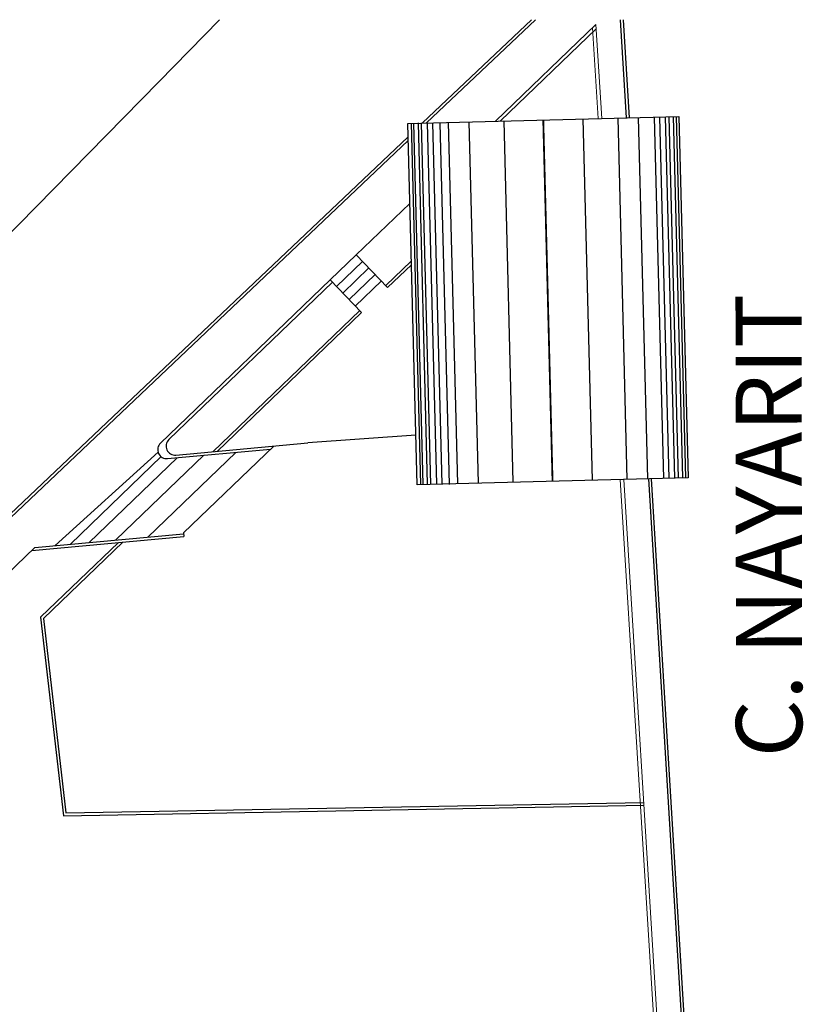
# Model space of a CAD drawing. Extents: x -32561 to -31997, y -2195 to -1679.
# Drawn here: x -32280 to -32273, y -1984 to -1975 of the extents above; entities that cross this region are included whole.
import ezdxf

# ---------------------------------------------------------------- set-up
doc = ezdxf.new("R2010")
doc.units = 0
doc.header["$LTSCALE"] = 250
doc.header["$MEASUREMENT"] = 0
doc.layers.get('0').update_dxf_attribs({"linetype": 'CONTINUOUS'})
doc.styles.add('NOM', font='txt', dxfattribs={"height": 1.5})

msp = doc.modelspace()

# ---------------------------------------------------------------- linework, layer by layer
for p, q in [((-32278.5036800138, -1974.618208598437), (-32279.09654343432, -1975.222888093439)), ((-32274.83931895169, -1974.66633440492), (-32275.81667028694, -1975.605785668745)), ((-32274.83676188133, -1974.707818687003), (-32275.76969953673, -1975.604578560172)), ((-32275.73745123382, -1975.603749806051), (-32275.64702006696, -1979.122587995572)), ((-32275.35201596934, -1975.593844445572), (-32275.26158480249, -1979.1126826351)), ((-32274.96658070487, -1975.583939085093), (-32274.876149538, -1979.102777274628)), ((-32274.62739693565, -1975.575222348959), (-32274.53696576878, -1979.094060538479)), ((-32274.42697072087, -1975.570071564664), (-32274.33653955401, -1979.088909754185)), ((-32274.27279661508, -1975.566109420474), (-32274.18236544822, -1979.084947610009)), ((-32274.22067868039, -1975.566109420474), (-32274.13024751352, -1979.084947610009)), ((-32274.16487461828, -1975.563335916396), (-32274.07444345142, -1979.082174105916)), ((-32274.12904200144, -1975.563335916396), (-32274.03861083458, -1979.082174105916)), ((-32274.08778756539, -1975.561354844297), (-32273.99735639852, -1979.080193033817)), ((-32274.05847071488, -1975.561354844297), (-32273.96803954801, -1979.080193033817)), ((-32276.63875040392, -1975.626334046855), (-32276.54831923704, -1979.145172236382)), ((-32276.6162443733, -1975.626334046855), (-32276.52581320644, -1979.145172236382)), ((-32276.57154149186, -1975.621579470677), (-32276.481110325, -1979.140417660198)), ((-32276.53915732041, -1975.624352974763), (-32276.44872615355, -1979.143191164291)), ((-32276.48292706981, -1975.621579470677), (-32276.39249590295, -1979.140417660198)), ((-32276.43123532361, -1975.621579470677), (-32276.34080415675, -1979.140417660198)), ((-32276.35988822173, -1975.624352974763), (-32276.26945705487, -1979.143191164291)), ((-32276.27706121781, -1975.61761732648), (-32276.18663005096, -1979.136455516008)), ((-32276.07663500305, -1975.612466542193), (-32275.98620383618, -1979.131304731721)), ((-32277.42595355953, -1977.152663592552), (-32277.17218015594, -1976.908731102642)), ((-32277.17218015594, -1976.908731102642), (-32276.86726454356, -1977.225947857118)), ((-32277.36497043705, -1977.216106943441), (-32277.11119703346, -1976.972174453539)), ((-32277.30398731457, -1977.279550294345), (-32277.05021391099, -1977.035617804428)), ((-32277.24300419209, -1977.342993645242), (-32276.98923078851, -1977.099061155332)), ((-32277.42595355953, -1977.152663592552), (-32277.12103794713, -1977.469880347035)), ((-32277.18202106962, -1977.406436996131), (-32276.92824766603, -1977.162504506229)), ((-32276.59357067458, -1978.663249590664), (-32277.64561372013, -1978.739844454631)), ((-32278.92854580719, -1978.858401952352), (-32277.64561372013, -1978.739844454631)), ((-32277.97652811926, -1978.770424703977), (-32278.85463447195, -1979.616276451063)), ((-32279.10227986802, -1978.829204430139), (-32280.1052442096, -1979.73882555767)), ((-32278.65701733739, -1978.859822123934), (-32279.51470839768, -1979.684253340737)), ((-32278.34519696947, -1978.831006379955), (-32279.20288802976, -1979.655437596765)), ((-32279.00963909147, -1978.892408379452), (-32278.00697226512, -1978.799750575364)), ((-32279.07359065776, -1978.872784282012), (-32279.95397660983, -1979.724846713198)), ((-32278.91545528766, -1978.883704726145), (-32279.77314634796, -1979.708135942947)), ((-32280.3019592458, -1979.757004261516), (-32278.85399503433, -1979.623195920893)), ((-32280.33247509805, -1979.786336759393), (-32278.85156572538, -1979.649483911654)), ((-32280.24649289213, -1980.437516814044), (-32280.02266857249, -1982.369469222966)), ((-32280.21876205589, -1980.447479828418), (-32279.99919998637, -1982.342642381792)), ((-32280.02266857249, -1982.369469222966), (-32274.37077431397, -1982.267704400915)), ((-32279.99919998637, -1982.342642381792), (-32274.37240005618, -1982.241329394082))]:
    msp.add_line(p, q)
at = {"color": 252}
for p, q in [((-32276.52726234796, -1975.624047284019), (-32275.46682743292, -1974.618208598437)), ((-32276.48783213461, -1975.623033960871), (-32275.42846554521, -1974.618208598437)), ((-32281.17917931463, -1980.036461455686), (-32276.66823914857, -1975.757765928906)), ((-32281.16101128272, -1980.055615635819), (-32276.66732628955, -1975.793286903613))]:
    msp.add_line(p, q, dxfattribs=at)
at = {"ltscale": 0.003}
for p, q in [((-32274.54020338915, -1975.572981548514), (-32274.59855793555, -1974.618208598437)), ((-32274.51379560518, -1975.572302890793), (-32274.57210867287, -1974.618208598437)), ((-32272.85896815304, -2003.080657037096), (-32274.32533179291, -1979.088621724205)), ((-32272.83261732397, -2003.079046506883), (-32274.29892400895, -1979.087943066483)), ((-32278.85463447195, -1979.616276451063), (-32278.85156572538, -1979.649483911654))]:
    msp.add_line(p, q, dxfattribs=at)
at = {"color": 251}
for p, q in [((-32275.81667028694, -1975.605785668745), (-32274.83931895169, -1974.66633440492)), ((-32277.17218015594, -1976.908731102642), (-32276.65152192028, -1976.408263133894)), ((-32276.8855594803, -1977.206914851854), (-32276.63713399759, -1976.968122899282)), ((-32276.86726454356, -1977.225947857118), (-32276.63621561954, -1977.003858628985)), ((-32279.07871991046, -1978.741338392702), (-32277.42595355953, -1977.152663592552)), ((-32278.99762662617, -1978.707331965594), (-32277.40399963543, -1977.175503198869)), ((-32278.56911683623, -1978.825186632665), (-32277.13933288387, -1977.450847341756)), ((-32278.52696897621, -1978.821291691643), (-32277.12103794713, -1977.469880347035)), ((-32280.24649289213, -1980.437516814044), (-32279.48783960103, -1979.708282845223)), ((-32280.21876205589, -1980.447479828418), (-32279.44569174101, -1979.704387904193)), ((-32280.90326383473, -1980.334991251101), (-32280.3019592458, -1979.757004261516))]:
    msp.add_line(p, q, dxfattribs=at)
at = {"color": 7, "lineweight": 9}
for p, q in [((-32274.8182600178, -1975.580127368824), (-32274.87261310554, -1974.698337466446)), ((-32274.78304898847, -1975.579222475132), (-32274.83931895169, -1974.66633440492)), ((-32273.20280145521, -2001.78829892608), (-32274.60156061436, -1979.095720571412)), ((-32273.16766813519, -2001.786133325838), (-32274.56634958502, -1979.094815677713))]:
    msp.add_line(p, q, dxfattribs=at)
msp.add_lwpolyline([(-32279.09654343433, -1975.222888093562), (-32282.33262981284, -1978.521943592216), (-32282.46708637865, -1974.61820859843)])
at = {"lineweight": -3}
msp.add_lwpolyline([(-32273.9420204814, -1979.078770947516), (-32276.58114912354, -1979.146594322676), (-32276.67158029041, -1975.627756133149), (-32274.03245164827, -1975.559932758003)], close=True, dxfattribs=at)
at = {"const_width": 0.0176}
msp.add_lwpolyline([(-32275.35201596934, -1975.593844445572), (-32275.26158480248, -1979.112682635093)], dxfattribs=at)
for centre in [(-32279.01773678798, -1978.804781743599), (-32278.9366435037, -1978.770775316491)]:
    msp.add_arc(centre, 0.08800000000000002, 133.8672640493186, 275.2797853853354)

# ---------------------------------------------------------------- texts
at = {"ltscale": 0.003, "style": 'NOM'}
msp.add_text('C. NAYARIT', height=0.6437475000000001, rotation=90.0693204430745, dxfattribs=at).set_placement((-32272.83116820567, -1981.799572894616))

doc.saveas('drawing.dxf')
